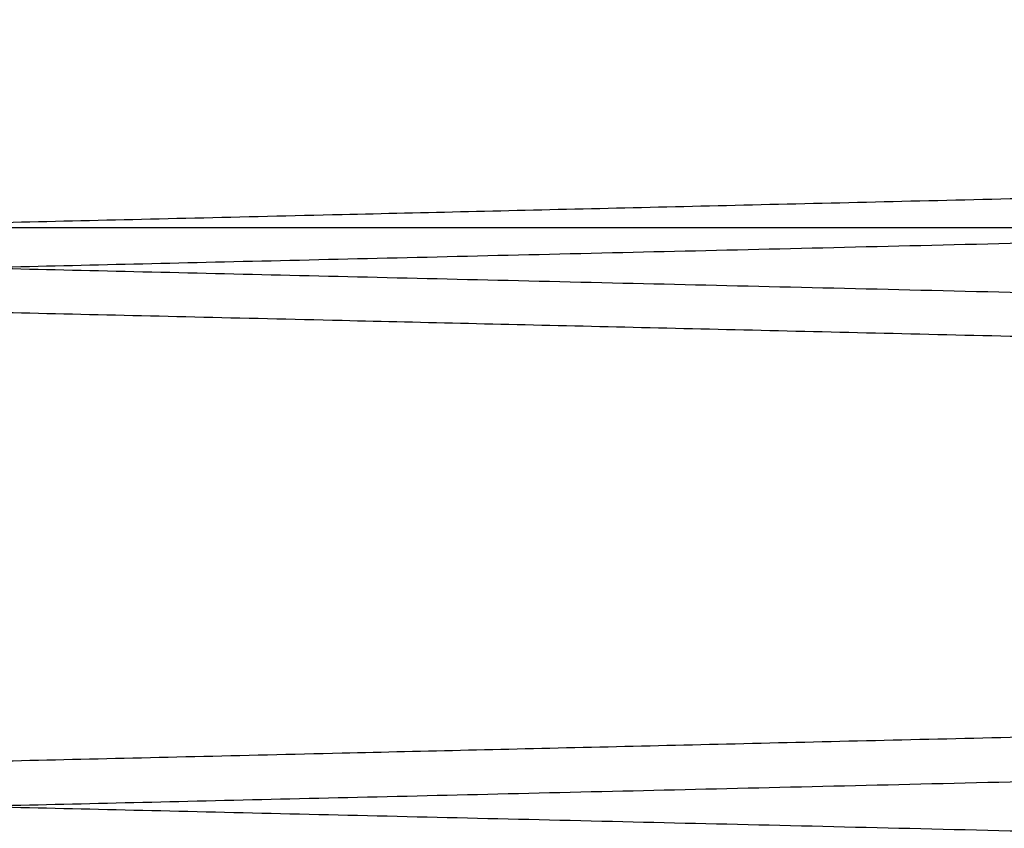
# Paper-space layout 'sales side' of a CAD drawing. Units: inches. Extents: x 0.1 to 10.4, y -0.5 to 7.5.
# Drawn here: x 7.9 to 7.9, y 2.5 to 2.5 of the extents above; entities that cross this region are included whole.
import ezdxf

# ---------------------------------------------------------------- set-up
doc = ezdxf.new("R2010")
doc.units = ezdxf.units.IN
doc.header["$MEASUREMENT"] = 0

psp = doc.layouts.new('sales side')

# ---------------------------------------------------------------- linework, layer by layer
psp.add_line((7.885943776255441, 2.502580680383545), (7.962217222580225, 2.502580680383549))
for points, knots in [([(8.047017222580228, 2.50629709760678), (8.046951811281406, 2.506295569165785), (8.046825808664684, 2.50629262491046), (8.045840095807117, 2.506269590974648), (8.044333663263798, 2.506234385617914), (8.04221389771097, 2.506184839920032), (8.039526176503875, 2.506122007754541), (8.036297793298948, 2.50604651927735), (8.032567808858802, 2.505959279228663), (8.028296285758467, 2.50585934317073), (8.023558399716647, 2.505748458405527), (8.018401414867617, 2.505627720300979), (8.012876514997096, 2.505498317350293), (8.006930953859436, 2.505359002823179), (8.000676281710476, 2.505212379247754), (7.994170516914632, 2.505059798540841), (7.987472393648952, 2.504902632270209), (7.980521945358435, 2.504739466277186), (7.97390817359444, 2.504584126957619), (7.967719395130011, 2.504438704913132), (7.96202257458163, 2.504304790928436), (7.956300366722875, 2.504170228457173), (7.950578628258254, 2.504035625950274), (7.944473642164514, 2.503891954117464), (7.93802587630146, 2.503740154186579), (7.931293878115364, 2.503581594962733), (7.92470945564135, 2.503426448245722), (7.918814319994489, 2.503287488928343), (7.913599590199142, 2.503164528444382), (7.909039591700102, 2.503056977493626), (7.904700042096172, 2.502954600435066), (7.900603918569903, 2.502857943777699), (7.896498232946577, 2.502761040777068), (7.892481044817002, 2.502666205843957), (7.888669445156939, 2.502576205504977), (7.885340662099033, 2.502497591324236), (7.882537722236, 2.502431385609436), (7.880297744929933, 2.502378470576148), (7.878664340881523, 2.502339881059364), (7.877614796247723, 2.502315083715072), (7.877483256797847, 2.502311975766228), (7.877417222580227, 2.502310415542505)], [0, 0, 0, 0, 0.02856052284121112, 0.05501649833814199, 0.08165751509398579, 0.1085851058018452, 0.1359052340296203, 0.162361164734549, 0.1890020743156308, 0.2159294401967062, 0.2432491678868807, 0.269711189128733, 0.2963582196735271, 0.3232917494241582, 0.3506176994258391, 0.3770867835894969, 0.4037409335988229, 0.4306816831734043, 0.4580150025389661, 0.4793045072798349, 0.5006916848731273, 0.522176049175513, 0.5437619202110935, 0.5654477291648026, 0.5919246090697543, 0.6185866936763668, 0.6455356444603293, 0.6728775696757943, 0.6941665420298914, 0.715553229241678, 0.7370371577866704, 0.7586226598774171, 0.7803081779468309, 0.8067760240188837, 0.8334290663288855, 0.8603689762661242, 0.887701868641186, 0.9152318389482474, 0.9429705103349746, 0.9713705832374834, 1, 1, 1, 1]), ([(8.047017222580228, 2.50629709760678), (8.046951811281406, 2.506295569165785), (8.046825808664684, 2.50629262491046), (8.045840095807117, 2.506269590974648), (8.044333663263798, 2.506234385617914), (8.04221389771097, 2.506184839920032), (8.039526176503875, 2.506122007754541), (8.036297793298948, 2.50604651927735), (8.032567808858802, 2.505959279228663), (8.028296285758467, 2.50585934317073), (8.023558399716647, 2.505748458405527), (8.018401414867617, 2.505627720300979), (8.012876514997096, 2.505498317350293), (8.006930953859436, 2.505359002823179), (8.000676281710476, 2.505212379247754), (7.994170516914632, 2.505059798540841), (7.987472393648952, 2.504902632270209), (7.980521945358435, 2.504739466277186), (7.97390817359444, 2.504584126957619), (7.967719395130011, 2.504438704913132), (7.96202257458163, 2.504304790928436), (7.956300366722875, 2.504170228457173), (7.950578628258254, 2.504035625950274), (7.944473642164514, 2.503891954117464), (7.93802587630146, 2.503740154186579), (7.931293878115364, 2.503581594962733), (7.92470945564135, 2.503426448245722), (7.918814319994489, 2.503287488928343), (7.913599590199142, 2.503164528444382), (7.909039591700102, 2.503056977493626), (7.904700042096172, 2.502954600435066), (7.900603918569903, 2.502857943777699), (7.896498232946577, 2.502761040777068), (7.892481044817002, 2.502666205843957), (7.888669445156939, 2.502576205504977), (7.885340662099033, 2.502497591324236), (7.882537722236, 2.502431385609436), (7.880297744929933, 2.502378470576148), (7.878664340881523, 2.502339881059364), (7.877614796247723, 2.502315083715072), (7.877483256797847, 2.502311975766228), (7.877417222580227, 2.502310415542505)], [0, 0, 0, 0, 0.02856052284121112, 0.05501649833814199, 0.08165751509398579, 0.1085851058018452, 0.1359052340296203, 0.162361164734549, 0.1890020743156308, 0.2159294401967062, 0.2432491678868807, 0.269711189128733, 0.2963582196735271, 0.3232917494241582, 0.3506176994258391, 0.3770867835894969, 0.4037409335988229, 0.4306816831734043, 0.4580150025389661, 0.4793045072798349, 0.5006916848731273, 0.522176049175513, 0.5437619202110935, 0.5654477291648026, 0.5919246090697543, 0.6185866936763668, 0.6455356444603293, 0.6728775696757943, 0.6941665420298914, 0.715553229241678, 0.7370371577866704, 0.7586226598774171, 0.7803081779468309, 0.8067760240188837, 0.8334290663288855, 0.8603689762661242, 0.887701868641186, 0.9152318389482474, 0.9429705103349746, 0.9713705832374834, 1, 1, 1, 1]), ([(7.877417222580227, 2.501654523129441), (7.87748263386605, 2.50165606211834), (7.877608636252042, 2.501659026687387), (7.878594345807976, 2.501682219477567), (7.880100770010351, 2.501717667457113), (7.882220522615698, 2.501767554366827), (7.884908226196567, 2.50183081881399), (7.888136586924936, 2.501906825937471), (7.891866543922555, 2.50199466429706), (7.896138033821797, 2.502095284116852), (7.900875886518932, 2.502206925358181), (7.906032839958263, 2.502328484164914), (7.91155771224596, 2.502458762826708), (7.917503243013904, 2.502599014839129), (7.923757890685966, 2.502746618570401), (7.930263638848434, 2.502900211372189), (7.936961754894272, 2.503058410950612), (7.943912196660554, 2.50322263852814), (7.950525968942005, 2.503378976601597), (7.956714755328708, 2.503525322624046), (7.9624115911421, 2.503660077994445), (7.968133815804578, 2.50379547559896), (7.973855572604917, 2.503930902546848), (7.979960581135582, 2.504075442126518), (7.986408373829198, 2.504228143906819), (7.993140403362604, 2.504387627253492), (7.999724858784504, 2.504543660116052), (8.0056200224234, 2.504683396445012), (8.010834774874393, 2.504807031364819), (8.015394790679107, 2.50491516221406), (8.019734357569094, 2.505018081968181), (8.023830497972682, 2.505115242437706), (8.027936195771472, 2.505212642143443), (8.03195339203408, 2.505307954473095), (8.03576499664078, 2.505398399585902), (8.039093784421231, 2.505477395796477), (8.04189672580564, 2.505543918398128), (8.044136702484174, 2.505597083458714), (8.045770105111172, 2.505635853497749), (8.046819649027501, 2.505660766016119), (8.046951188400186, 2.505663888350226), (8.047017222580223, 2.505665455795536)], [0, 0, 0, 0, 0.02856047461395903, 0.05501631562731976, 0.08165719699178763, 0.1085846506897258, 0.1359046394779614, 0.1623604350710063, 0.1890012077568913, 0.2159284334736374, 0.2432480161064594, 0.2697099876749809, 0.2963569671997121, 0.32329044329404, 0.3506163356255629, 0.3770854675289334, 0.4037396647680161, 0.4306804604558229, 0.4580138242080306, 0.4793034263078336, 0.5006907015692282, 0.5221751638533196, 0.5437611332312394, 0.5654470409299901, 0.5919240548213286, 0.6185862747711353, 0.6455353633774924, 0.672877430127907, 0.6941664706599576, 0.7155532267623802, 0.7370372250436232, 0.7586227978707816, 0.780308387811654, 0.8067762373991467, 0.8334292840232239, 0.8603691998649655, 0.8877021005674874, 0.9152320119618212, 0.9429706246901534, 0.971370640138338, 1, 1, 1, 1]), ([(7.877417222580227, 2.501654523129441), (7.87748263386605, 2.50165606211834), (7.877608636252042, 2.501659026687387), (7.878594345807976, 2.501682219477567), (7.880100770010351, 2.501717667457113), (7.882220522615698, 2.501767554366827), (7.884908226196567, 2.50183081881399), (7.888136586924936, 2.501906825937471), (7.891866543922555, 2.50199466429706), (7.896138033821797, 2.502095284116852), (7.900875886518932, 2.502206925358181), (7.906032839958263, 2.502328484164914), (7.91155771224596, 2.502458762826708), (7.917503243013904, 2.502599014839129), (7.923757890685966, 2.502746618570401), (7.930263638848434, 2.502900211372189), (7.936961754894272, 2.503058410950612), (7.943912196660554, 2.50322263852814), (7.950525968942005, 2.503378976601597), (7.956714755328708, 2.503525322624046), (7.9624115911421, 2.503660077994445), (7.968133815804578, 2.50379547559896), (7.973855572604917, 2.503930902546848), (7.979960581135582, 2.504075442126518), (7.986408373829198, 2.504228143906819), (7.993140403362604, 2.504387627253492), (7.999724858784504, 2.504543660116052), (8.0056200224234, 2.504683396445012), (8.010834774874393, 2.504807031364819), (8.015394790679107, 2.50491516221406), (8.019734357569094, 2.505018081968181), (8.023830497972682, 2.505115242437706), (8.027936195771472, 2.505212642143443), (8.03195339203408, 2.505307954473095), (8.03576499664078, 2.505398399585902), (8.039093784421231, 2.505477395796477), (8.04189672580564, 2.505543918398128), (8.044136702484174, 2.505597083458714), (8.045770105111172, 2.505635853497749), (8.046819649027501, 2.505660766016119), (8.046951188400186, 2.505663888350226), (8.047017222580223, 2.505665455795536)], [0, 0, 0, 0, 0.02856047461395903, 0.05501631562731976, 0.08165719699178763, 0.1085846506897258, 0.1359046394779614, 0.1623604350710063, 0.1890012077568913, 0.2159284334736374, 0.2432480161064594, 0.2697099876749809, 0.2963569671997121, 0.32329044329404, 0.3506163356255629, 0.3770854675289334, 0.4037396647680161, 0.4306804604558229, 0.4580138242080306, 0.4793034263078336, 0.5006907015692282, 0.5221751638533196, 0.5437611332312394, 0.5654470409299901, 0.5919240548213286, 0.6185862747711353, 0.6455353633774924, 0.672877430127907, 0.6941664706599576, 0.7155532267623802, 0.7370372250436232, 0.7586227978707816, 0.780308387811654, 0.8067762373991467, 0.8334292840232239, 0.8603691998649655, 0.8877021005674874, 0.9152320119618212, 0.9429706246901534, 0.971370640138338, 1, 1, 1, 1]), ([(7.877417222580227, 2.5023104155425), (7.877482633866046, 2.502308876553601), (7.877608636252035, 2.502305911984555), (7.878594345807979, 2.50228271919438), (7.880100770010351, 2.502247271214837), (7.882220522615698, 2.502197384305125), (7.884908226196574, 2.502134119857979), (7.888136586924944, 2.502058112734494), (7.891866543922553, 2.501970274374947), (7.896138033821808, 2.50186965455504), (7.900875886518921, 2.501758013313855), (7.906032839958304, 2.501636454507102), (7.911557712245868, 2.501506175845333), (7.917503243014291, 2.501365923832916), (7.92375789068452, 2.501218320101701), (7.930263638853649, 2.501064727299775), (7.936961754874531, 2.500906527721959), (7.943912196735543, 2.500742300142206), (7.950525968684314, 2.500585962076648), (7.956714756058163, 2.500439616030827), (7.962411588377707, 2.500304860743237), (7.968133826198956, 2.5001694628269), (7.97385553353684, 2.50003403705117), (7.979506825174539, 2.4999002394752), (7.985062074380213, 2.499768680016337), (7.990497380545445, 2.499639928162613), (7.995829419993726, 2.499513592021817), (8.001032224853915, 2.499390290043895), (8.006443115265876, 2.499262029610986), (8.011988648016676, 2.499130549134716), (8.017575752902296, 2.49899805485606), (8.022828701928733, 2.498873461283186), (8.027632757661957, 2.49875949592572), (8.03195334422304, 2.498656985333799), (8.035765009636979, 2.498566538778023), (8.039093780867262, 2.498487542960198), (8.041896726771123, 2.498421020251302), (8.044136702222788, 2.498367855219839), (8.045770105182942, 2.498329085172896), (8.04681964900921, 2.498304172656669), (8.046951188394077, 2.49830105032227), (8.047017222580228, 2.498299482876815)], [0, 0, 0, 0, 0.02856047467351079, 0.05501631574204609, 0.08165719716207157, 0.1085846509161597, 0.1359046397613714, 0.1623604354095826, 0.1890012081510175, 0.2159284339239301, 0.2432480166137096, 0.2697099882374219, 0.296356967817714, 0.3232904439681715, 0.3506163363566793, 0.3770854683152182, 0.4037396656098816, 0.4306804613538836, 0.4580138251631083, 0.4793034273072811, 0.5006907026132934, 0.5221751649421834, 0.5437611343651144, 0.5654470421090865, 0.5867382947723505, 0.6081272526416157, 0.6296134372813512, 0.6512011770274844, 0.6728889106665361, 0.699363136176947, 0.7260225892055725, 0.7529689603376559, 0.7803083873535835, 0.8067762369962718, 0.8334292836759177, 0.8603691995738322, 0.8877021003333382, 0.915232011785073, 0.9429706245712486, 0.9713706400786434, 1, 1, 1, 1]), ([(7.877417222580227, 2.5023104155425), (7.877482633866046, 2.502308876553601), (7.877608636252035, 2.502305911984555), (7.878594345807979, 2.50228271919438), (7.880100770010351, 2.502247271214837), (7.882220522615698, 2.502197384305125), (7.884908226196574, 2.502134119857979), (7.888136586924944, 2.502058112734494), (7.891866543922553, 2.501970274374947), (7.896138033821808, 2.50186965455504), (7.900875886518921, 2.501758013313855), (7.906032839958304, 2.501636454507102), (7.911557712245868, 2.501506175845333), (7.917503243014291, 2.501365923832916), (7.92375789068452, 2.501218320101701), (7.930263638853649, 2.501064727299775), (7.936961754874531, 2.500906527721959), (7.943912196735543, 2.500742300142206), (7.950525968684314, 2.500585962076648), (7.956714756058163, 2.500439616030827), (7.962411588377707, 2.500304860743237), (7.968133826198956, 2.5001694628269), (7.97385553353684, 2.50003403705117), (7.979506825174539, 2.4999002394752), (7.985062074380213, 2.499768680016337), (7.990497380545445, 2.499639928162613), (7.995829419993726, 2.499513592021817), (8.001032224853915, 2.499390290043895), (8.006443115265876, 2.499262029610986), (8.011988648016676, 2.499130549134716), (8.017575752902296, 2.49899805485606), (8.022828701928733, 2.498873461283186), (8.027632757661957, 2.49875949592572), (8.03195334422304, 2.498656985333799), (8.035765009636979, 2.498566538778023), (8.039093780867262, 2.498487542960198), (8.041896726771123, 2.498421020251302), (8.044136702222788, 2.498367855219839), (8.045770105182942, 2.498329085172896), (8.04681964900921, 2.498304172656669), (8.046951188394077, 2.49830105032227), (8.047017222580228, 2.498299482876815)], [0, 0, 0, 0, 0.02856047467351079, 0.05501631574204609, 0.08165719716207157, 0.1085846509161597, 0.1359046397613714, 0.1623604354095826, 0.1890012081510175, 0.2159284339239301, 0.2432480166137096, 0.2697099882374219, 0.296356967817714, 0.3232904439681715, 0.3506163363566793, 0.3770854683152182, 0.4037396656098816, 0.4306804613538836, 0.4580138251631083, 0.4793034273072811, 0.5006907026132934, 0.5221751649421834, 0.5437611343651144, 0.5654470421090865, 0.5867382947723505, 0.6081272526416157, 0.6296134372813512, 0.6512011770274844, 0.6728889106665361, 0.699363136176947, 0.7260225892055725, 0.7529689603376559, 0.7803083873535835, 0.8067762369962718, 0.8334292836759177, 0.8603691995738322, 0.8877021003333382, 0.915232011785073, 0.9429706245712486, 0.9713706400786434, 1, 1, 1, 1]), ([(8.047017222580223, 2.497667841065573), (8.046951811281405, 2.497669369506569), (8.04682580866469, 2.497672313761894), (8.045840095807122, 2.497695347697704), (8.044333663263803, 2.497730553054432), (8.042213897710974, 2.497780098752314), (8.039526176503857, 2.497842930917784), (8.036297793298951, 2.497918419394978), (8.032567808858802, 2.49800565944365), (8.028296285758469, 2.498105595501575), (8.023558399716645, 2.498216480266767), (8.018401414867625, 2.498337218371302), (8.012876514997092, 2.498466621321973), (8.00693095385944, 2.49860593584907), (8.000676281710476, 2.498752559424474), (7.994170516914629, 2.498905140131376), (7.987472393648948, 2.49906230640199), (7.980521945358433, 2.499225472394995), (7.973908173594433, 2.499380811714548), (7.96771939513, 2.499526233759016), (7.962022574581615, 2.499660147743701), (7.956300366722862, 2.499794710214948), (7.950578628258244, 2.49992931272183), (7.944473642164509, 2.500072984554631), (7.938025876301458, 2.500224784485494), (7.931293878115364, 2.500383343709354), (7.924709455641345, 2.500538490426226), (7.918814319994492, 2.500677449743705), (7.913599590199141, 2.500800410227633), (7.909039591700099, 2.50090796117839), (7.904700042096172, 2.501010338236917), (7.900603918569905, 2.501106994894351), (7.896498232946573, 2.501203897894684), (7.892481044817014, 2.501298732828079), (7.888669445156932, 2.501388733166973), (7.885340662099047, 2.501467347347725), (7.882537722235986, 2.501533553062519), (7.880297744929946, 2.501586468095799), (7.878664340881519, 2.501625057612584), (7.877614796247725, 2.501649854956871), (7.877483256797847, 2.501652962905715), (7.877417222580227, 2.501654523129439)], [0, 0, 0, 0, 0.0285605228412152, 0.0550164983381467, 0.08165751509398851, 0.1085851058018497, 0.1359052340296359, 0.1623611647345601, 0.1890020743156533, 0.2159294401967267, 0.2432491678868934, 0.2697111891287323, 0.2963582196735306, 0.3232917494241686, 0.3506176994258449, 0.3770867835894968, 0.4037409335988463, 0.4306816831734112, 0.4580150025389916, 0.4793045072798792, 0.5006916848731922, 0.5221760491755774, 0.543761920211134, 0.5654477291648042, 0.5919246090697777, 0.6185866936763661, 0.6455356444603182, 0.6728775696757907, 0.6941665420298835, 0.7155532292416961, 0.737037157786669, 0.7586226598774138, 0.7803081779468198, 0.8067760240188816, 0.8334290663288818, 0.8603689762661229, 0.8877018686411869, 0.915231838948246, 0.9429705103349758, 0.9713705832374827, 1, 1, 1, 1]), ([(8.047017222580223, 2.497667841065573), (8.046951811281405, 2.497669369506569), (8.04682580866469, 2.497672313761894), (8.045840095807122, 2.497695347697704), (8.044333663263803, 2.497730553054432), (8.042213897710974, 2.497780098752314), (8.039526176503857, 2.497842930917784), (8.036297793298951, 2.497918419394978), (8.032567808858802, 2.49800565944365), (8.028296285758469, 2.498105595501575), (8.023558399716645, 2.498216480266767), (8.018401414867625, 2.498337218371302), (8.012876514997092, 2.498466621321973), (8.00693095385944, 2.49860593584907), (8.000676281710476, 2.498752559424474), (7.994170516914629, 2.498905140131376), (7.987472393648948, 2.49906230640199), (7.980521945358433, 2.499225472394995), (7.973908173594433, 2.499380811714548), (7.96771939513, 2.499526233759016), (7.962022574581615, 2.499660147743701), (7.956300366722862, 2.499794710214948), (7.950578628258244, 2.49992931272183), (7.944473642164509, 2.500072984554631), (7.938025876301458, 2.500224784485494), (7.931293878115364, 2.500383343709354), (7.924709455641345, 2.500538490426226), (7.918814319994492, 2.500677449743705), (7.913599590199141, 2.500800410227633), (7.909039591700099, 2.50090796117839), (7.904700042096172, 2.501010338236917), (7.900603918569905, 2.501106994894351), (7.896498232946573, 2.501203897894684), (7.892481044817014, 2.501298732828079), (7.888669445156932, 2.501388733166973), (7.885340662099047, 2.501467347347725), (7.882537722235986, 2.501533553062519), (7.880297744929946, 2.501586468095799), (7.878664340881519, 2.501625057612584), (7.877614796247725, 2.501649854956871), (7.877483256797847, 2.501652962905715), (7.877417222580227, 2.501654523129439)], [0, 0, 0, 0, 0.0285605228412152, 0.0550164983381467, 0.08165751509398851, 0.1085851058018497, 0.1359052340296359, 0.1623611647345601, 0.1890020743156533, 0.2159294401967267, 0.2432491678868934, 0.2697111891287323, 0.2963582196735306, 0.3232917494241686, 0.3506176994258449, 0.3770867835894968, 0.4037409335988463, 0.4306816831734112, 0.4580150025389916, 0.4793045072798792, 0.5006916848731922, 0.5221760491755774, 0.543761920211134, 0.5654477291648042, 0.5919246090697777, 0.6185866936763661, 0.6455356444603182, 0.6728775696757907, 0.6941665420298835, 0.7155532292416961, 0.737037157786669, 0.7586226598774138, 0.7803081779468198, 0.8067760240188816, 0.8334290663288818, 0.8603689762661229, 0.8877018686411869, 0.915231838948246, 0.9429705103349758, 0.9713705832374827, 1, 1, 1, 1]), ([(8.047017222580228, 2.498298290241608), (8.046951811281405, 2.498296761800614), (8.04682580866468, 2.49829381754529), (8.045840095807126, 2.498270783609478), (8.04433366326379, 2.498235578252753), (8.042213897710985, 2.498186032554869), (8.039526176503863, 2.498123200389392), (8.036297793298951, 2.498047711912202), (8.032567808858804, 2.497960471863529), (8.02829628575846, 2.497860535805604), (8.023558399716649, 2.497749651040412), (8.018401414867622, 2.497628912935877), (8.012876514997098, 2.497499509985207), (8.006930953859444, 2.497360195458106), (8.000676281710481, 2.4972135718827), (7.994170516914636, 2.497060991175799), (7.987472393648956, 2.496903824905188), (7.980521945358438, 2.496740658912178), (7.97390817359444, 2.496585319592629), (7.967719395130009, 2.496439897548159), (7.962022574581628, 2.496305983563471), (7.956300366722871, 2.496171421092225), (7.950578628258253, 2.496036818585341), (7.94447364216451, 2.495893146752543), (7.938025876301458, 2.495741346821672), (7.931293878115357, 2.495582787597843), (7.924709455641349, 2.495427640880845), (7.918814319994489, 2.495288681563482), (7.913599590199142, 2.495165721079528), (7.909039591700095, 2.495058170128788), (7.90470004209617, 2.494955793070232), (7.900603918569901, 2.494859136412875), (7.896498232946577, 2.494762233412249), (7.892481044817004, 2.49466739847915), (7.888669445156935, 2.494577398140175), (7.885340662099043, 2.494498783959444), (7.882537722235993, 2.494432578244647), (7.880297744929955, 2.494379663211366), (7.878664340881517, 2.494341073694581), (7.877614796247725, 2.494316276350296), (7.877483256797847, 2.49431316840145), (7.877417222580227, 2.494311608177726)], [0, 0, 0, 0, 0.02856052284120129, 0.05501649833813262, 0.08165751509397885, 0.1085851058018452, 0.135905234029629, 0.162361164734558, 0.1890020743156467, 0.2159294401967326, 0.2432491678868971, 0.2697111891287269, 0.2963582196735155, 0.3232917494241565, 0.3506176994258368, 0.3770867835895065, 0.4037409335988065, 0.4306816831733892, 0.4580150025389704, 0.4793045072798611, 0.5006916848731532, 0.5221760491755169, 0.5437619202111175, 0.5654477291648085, 0.5919246090697812, 0.6185866936763869, 0.6455356444603297, 0.6728775696757955, 0.6941665420298953, 0.7155532292416966, 0.7370371577866993, 0.7586226598774235, 0.7803081779468374, 0.8067760240188881, 0.8334290663288858, 0.8603689762661222, 0.8877018686411902, 0.9152318389482543, 0.9429705103349785, 0.9713705832374854, 0.9999999999999999, 0.9999999999999999, 0.9999999999999999, 0.9999999999999999]), ([(8.047017222580228, 2.498298290241608), (8.046951811281405, 2.498296761800614), (8.04682580866468, 2.49829381754529), (8.045840095807126, 2.498270783609478), (8.04433366326379, 2.498235578252753), (8.042213897710985, 2.498186032554869), (8.039526176503863, 2.498123200389392), (8.036297793298951, 2.498047711912202), (8.032567808858804, 2.497960471863529), (8.02829628575846, 2.497860535805604), (8.023558399716649, 2.497749651040412), (8.018401414867622, 2.497628912935877), (8.012876514997098, 2.497499509985207), (8.006930953859444, 2.497360195458106), (8.000676281710481, 2.4972135718827), (7.994170516914636, 2.497060991175799), (7.987472393648956, 2.496903824905188), (7.980521945358438, 2.496740658912178), (7.97390817359444, 2.496585319592629), (7.967719395130009, 2.496439897548159), (7.962022574581628, 2.496305983563471), (7.956300366722871, 2.496171421092225), (7.950578628258253, 2.496036818585341), (7.94447364216451, 2.495893146752543), (7.938025876301458, 2.495741346821672), (7.931293878115357, 2.495582787597843), (7.924709455641349, 2.495427640880845), (7.918814319994489, 2.495288681563482), (7.913599590199142, 2.495165721079528), (7.909039591700095, 2.495058170128788), (7.90470004209617, 2.494955793070232), (7.900603918569901, 2.494859136412875), (7.896498232946577, 2.494762233412249), (7.892481044817004, 2.49466739847915), (7.888669445156935, 2.494577398140175), (7.885340662099043, 2.494498783959444), (7.882537722235993, 2.494432578244647), (7.880297744929955, 2.494379663211366), (7.878664340881517, 2.494341073694581), (7.877614796247725, 2.494316276350296), (7.877483256797847, 2.49431316840145), (7.877417222580227, 2.494311608177726)], [0, 0, 0, 0, 0.02856052284120129, 0.05501649833813262, 0.08165751509397885, 0.1085851058018452, 0.135905234029629, 0.162361164734558, 0.1890020743156467, 0.2159294401967326, 0.2432491678868971, 0.2697111891287269, 0.2963582196735155, 0.3232917494241565, 0.3506176994258368, 0.3770867835895065, 0.4037409335988065, 0.4306816831733892, 0.4580150025389704, 0.4793045072798611, 0.5006916848731532, 0.5221760491755169, 0.5437619202111175, 0.5654477291648085, 0.5919246090697812, 0.6185866936763869, 0.6455356444603297, 0.6728775696757955, 0.6941665420298953, 0.7155532292416966, 0.7370371577866993, 0.7586226598774235, 0.7803081779468374, 0.8067760240188881, 0.8334290663288858, 0.8603689762661222, 0.8877018686411902, 0.9152318389482543, 0.9429705103349785, 0.9713705832374854, 0.9999999999999999, 0.9999999999999999, 0.9999999999999999, 0.9999999999999999]), ([(7.877417222580227, 2.493655715764257), (7.877482633866046, 2.493657254753156), (7.877608636252033, 2.493660219322203), (7.878594345807981, 2.493683412112384), (7.88010077001034, 2.493718860091937), (7.882220522615704, 2.493768747001657), (7.884908226196563, 2.493832011448823), (7.888136586924947, 2.493908018572316), (7.891866543922545, 2.493995856931917), (7.89613803382181, 2.494096476751717), (7.900875886518925, 2.494208117993061), (7.906032839958257, 2.494329676799808), (7.911557712245955, 2.494459955461616), (7.917503243013904, 2.494600207474049), (7.923757890685966, 2.49474781120534), (7.93026363884843, 2.49490140400715), (7.936961754894265, 2.495059603585583), (7.94391219666055, 2.495223831163131), (7.950525968941998, 2.495380169236603), (7.956714755328699, 2.495526515259068), (7.962411591142089, 2.495661270629478), (7.968133815804569, 2.49579666823401), (7.973855572604911, 2.495932095181913), (7.979960581135577, 2.496076634761591), (7.986408373829196, 2.496229336541912), (7.993140403362601, 2.496388819888598), (7.999724858784496, 2.496544852751171), (8.005620022423402, 2.496684589080144), (8.010834774874395, 2.496808223999958), (8.015394790679109, 2.496916354849212), (8.019734357569114, 2.497019274603341), (8.023830497972682, 2.497116435072875), (8.027936195771483, 2.497213834778618), (8.03195339203409, 2.497309147108279), (8.035764996640784, 2.497399592221091), (8.039093784421228, 2.497478588431671), (8.04189672580564, 2.497545111033331), (8.044136702484174, 2.497598276093917), (8.04577010511117, 2.497637046132956), (8.046819649027508, 2.497661958651327), (8.046951188400191, 2.497665080985437), (8.047017222580228, 2.497666648430745)], [0, 0, 0, 0, 0.02856047461396218, 0.05501631562732982, 0.08165719699179223, 0.1085846506897256, 0.1359046394779627, 0.162360435071007, 0.1890012077568695, 0.2159284334736315, 0.2432480161064373, 0.2697099876749587, 0.2963569671996881, 0.3232904432940258, 0.3506163356255503, 0.3770854675289064, 0.4037396647679937, 0.4306804604557962, 0.4580138242080076, 0.47930342630779, 0.5006907015692054, 0.5221751638532761, 0.5437611332312131, 0.5654470409299671, 0.591924054821325, 0.6185862747711162, 0.6455353633774775, 0.6728774301279041, 0.6941664706599617, 0.7155532267624183, 0.7370372250436876, 0.7586227978708288, 0.7803083878116772, 0.8067762373991799, 0.8334292840232451, 0.8603691998649852, 0.8877021005674942, 0.9152320119618296, 0.9429706246901606, 0.9713706401383443, 1, 1, 1, 1]), ([(7.877417222580227, 2.493655715764257), (7.877482633866046, 2.493657254753156), (7.877608636252033, 2.493660219322203), (7.878594345807981, 2.493683412112384), (7.88010077001034, 2.493718860091937), (7.882220522615704, 2.493768747001657), (7.884908226196563, 2.493832011448823), (7.888136586924947, 2.493908018572316), (7.891866543922545, 2.493995856931917), (7.89613803382181, 2.494096476751717), (7.900875886518925, 2.494208117993061), (7.906032839958257, 2.494329676799808), (7.911557712245955, 2.494459955461616), (7.917503243013904, 2.494600207474049), (7.923757890685966, 2.49474781120534), (7.93026363884843, 2.49490140400715), (7.936961754894265, 2.495059603585583), (7.94391219666055, 2.495223831163131), (7.950525968941998, 2.495380169236603), (7.956714755328699, 2.495526515259068), (7.962411591142089, 2.495661270629478), (7.968133815804569, 2.49579666823401), (7.973855572604911, 2.495932095181913), (7.979960581135577, 2.496076634761591), (7.986408373829196, 2.496229336541912), (7.993140403362601, 2.496388819888598), (7.999724858784496, 2.496544852751171), (8.005620022423402, 2.496684589080144), (8.010834774874395, 2.496808223999958), (8.015394790679109, 2.496916354849212), (8.019734357569114, 2.497019274603341), (8.023830497972682, 2.497116435072875), (8.027936195771483, 2.497213834778618), (8.03195339203409, 2.497309147108279), (8.035764996640784, 2.497399592221091), (8.039093784421228, 2.497478588431671), (8.04189672580564, 2.497545111033331), (8.044136702484174, 2.497598276093917), (8.04577010511117, 2.497637046132956), (8.046819649027508, 2.497661958651327), (8.046951188400191, 2.497665080985437), (8.047017222580228, 2.497666648430745)], [0, 0, 0, 0, 0.02856047461396218, 0.05501631562732982, 0.08165719699179223, 0.1085846506897256, 0.1359046394779627, 0.162360435071007, 0.1890012077568695, 0.2159284334736315, 0.2432480161064373, 0.2697099876749587, 0.2963569671996881, 0.3232904432940258, 0.3506163356255503, 0.3770854675289064, 0.4037396647679937, 0.4306804604557962, 0.4580138242080076, 0.47930342630779, 0.5006907015692054, 0.5221751638532761, 0.5437611332312131, 0.5654470409299671, 0.591924054821325, 0.6185862747711162, 0.6455353633774775, 0.6728774301279041, 0.6941664706599617, 0.7155532267624183, 0.7370372250436876, 0.7586227978708288, 0.7803083878116772, 0.8067762373991799, 0.8334292840232451, 0.8603691998649852, 0.8877021005674942, 0.9152320119618296, 0.9429706246901606, 0.9713706401383443, 1, 1, 1, 1]), ([(7.877417222580227, 2.494311608177723), (7.877482633866046, 2.494310069188825), (7.877608636252031, 2.494307104619778), (7.87859434580799, 2.4942839118296), (7.880100770010344, 2.494248463850052), (7.882220522615709, 2.494198576940337), (7.884908226196563, 2.494135312493177), (7.888136586924936, 2.494059305369687), (7.891866543922555, 2.493971467010128), (7.896138033821806, 2.493870847190216), (7.900875886518932, 2.493759205949011), (7.906032839958261, 2.493637647142247), (7.91155771224596, 2.49350736848046), (7.917503243013904, 2.493367116468041), (7.92375789068597, 2.493219512736765), (7.930263638848439, 2.49306591993498), (7.936961754894275, 2.492907720356555), (7.943912196660561, 2.492743492779034), (7.95052596894201, 2.492587154705571), (7.956714755328715, 2.49244080868313), (7.962411591142107, 2.492306053312727), (7.968133815804585, 2.492170655708216), (7.973855572604924, 2.492035228760321), (7.979960581135584, 2.491890689180658), (7.986408373829201, 2.491737987400359), (7.993140403362609, 2.491578504053681), (7.999724858784504, 2.491422471191122), (8.005620022423406, 2.491282734862166), (8.010834774874404, 2.491159099942352), (8.015394790679112, 2.491050969093118), (8.019734357569108, 2.490948049339), (8.02383049797268, 2.490850888869472), (8.027936195771481, 2.490753489163734), (8.03195339203409, 2.490658176834084), (8.035764996640783, 2.49056773172128), (8.039093784421237, 2.4904887355107), (8.041896725805648, 2.490422212909052), (8.044136702484174, 2.490369047848471), (8.045770105111169, 2.490330277809433), (8.046819649027519, 2.49030536529106), (8.046951188400191, 2.490302242956956), (8.047017222580223, 2.490300675511648)], [0, 0, 0, 0, 0.02856047461396584, 0.05501631562733456, 0.08165719699180299, 0.1085846506897423, 0.1359046394779723, 0.1623604350710147, 0.189001207756893, 0.2159284334736522, 0.2432480161064687, 0.2697099876749882, 0.2963569671997077, 0.3232904432940295, 0.3506163356255563, 0.3770854675289532, 0.4037396647680402, 0.4306804604558386, 0.4580138242080481, 0.4793034263078491, 0.5006907015692655, 0.5221751638533368, 0.5437611332312536, 0.5654470409299882, 0.5919240548213435, 0.6185862747711477, 0.645535363377495, 0.6728774301279203, 0.6941664706599624, 0.7155532267624235, 0.7370372250436611, 0.7586227978707951, 0.7803083878116736, 0.8067762373991871, 0.833429284023255, 0.8603691998649918, 0.8877021005675136, 0.9152320119618383, 0.9429706246901602, 0.9713706401383425, 1, 1, 1, 1]), ([(7.877417222580227, 2.494311608177723), (7.877482633866046, 2.494310069188825), (7.877608636252031, 2.494307104619778), (7.87859434580799, 2.4942839118296), (7.880100770010344, 2.494248463850052), (7.882220522615709, 2.494198576940337), (7.884908226196563, 2.494135312493177), (7.888136586924936, 2.494059305369687), (7.891866543922555, 2.493971467010128), (7.896138033821806, 2.493870847190216), (7.900875886518932, 2.493759205949011), (7.906032839958261, 2.493637647142247), (7.91155771224596, 2.49350736848046), (7.917503243013904, 2.493367116468041), (7.92375789068597, 2.493219512736765), (7.930263638848439, 2.49306591993498), (7.936961754894275, 2.492907720356555), (7.943912196660561, 2.492743492779034), (7.95052596894201, 2.492587154705571), (7.956714755328715, 2.49244080868313), (7.962411591142107, 2.492306053312727), (7.968133815804585, 2.492170655708216), (7.973855572604924, 2.492035228760321), (7.979960581135584, 2.491890689180658), (7.986408373829201, 2.491737987400359), (7.993140403362609, 2.491578504053681), (7.999724858784504, 2.491422471191122), (8.005620022423406, 2.491282734862166), (8.010834774874404, 2.491159099942352), (8.015394790679112, 2.491050969093118), (8.019734357569108, 2.490948049339), (8.02383049797268, 2.490850888869472), (8.027936195771481, 2.490753489163734), (8.03195339203409, 2.490658176834084), (8.035764996640783, 2.49056773172128), (8.039093784421237, 2.4904887355107), (8.041896725805648, 2.490422212909052), (8.044136702484174, 2.490369047848471), (8.045770105111169, 2.490330277809433), (8.046819649027519, 2.49030536529106), (8.046951188400191, 2.490302242956956), (8.047017222580223, 2.490300675511648)], [0, 0, 0, 0, 0.02856047461396584, 0.05501631562733456, 0.08165719699180299, 0.1085846506897423, 0.1359046394779723, 0.1623604350710147, 0.189001207756893, 0.2159284334736522, 0.2432480161064687, 0.2697099876749882, 0.2963569671997077, 0.3232904432940295, 0.3506163356255563, 0.3770854675289532, 0.4037396647680402, 0.4306804604558386, 0.4580138242080481, 0.4793034263078491, 0.5006907015692655, 0.5221751638533368, 0.5437611332312536, 0.5654470409299882, 0.5919240548213435, 0.6185862747711477, 0.645535363377495, 0.6728774301279203, 0.6941664706599624, 0.7155532267624235, 0.7370372250436611, 0.7586227978707951, 0.7803083878116736, 0.8067762373991871, 0.833429284023255, 0.8603691998649918, 0.8877021005675136, 0.9152320119618383, 0.9429706246901602, 0.9713706401383425, 1, 1, 1, 1])]:
    psp.add_open_spline(points, degree=3, knots=knots)

doc.saveas('drawing.dxf')
